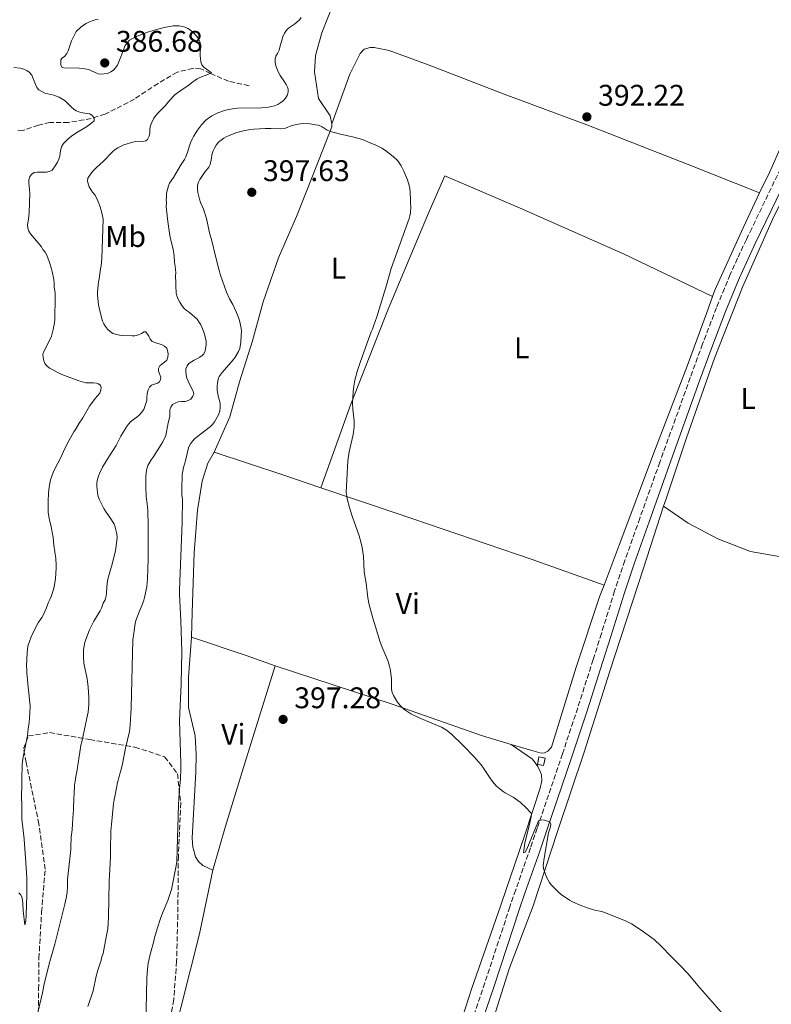
# Model space of a CAD drawing. Units: metres. Extents: x 607952 to 611418, y 4696882 to 4699248.
# Drawn here: x 609747 to 609999, y 4698187 to 4698518 of the extents above; entities that cross this region are included whole.
import ezdxf
from ezdxf.enums import TextEntityAlignment as Align

# ---------------------------------------------------------------- set-up
doc = ezdxf.new("R2010")
doc.units = ezdxf.units.M
doc.header["$MEASUREMENT"] = 0
doc.linetypes.add('DGN Style 3', pattern=[2.435890702152634, 1.739921930109024, -0.6959687720436097])
for name, color, linetype, lineweight in [('Barranco lineal', 142, 'DGN Style 3', 13), ('Camino', 7, 'DGN Style 3', 0), ('construcción   en ruinas', 1, 'Continuous', 0), ('contrucción  en ruinas', 1, 'DGN Style 3', 13), ('Cota de punto acotado terreno', 7, 'Continuous', 0), ('Curva de nivel intermedia', 30, 'Continuous', 0), ('Etiqueta de uso rústico', 92, 'Continuous', 0), ('Línea de cambio de uso (parcela vista)', 92, 'Continuous', 0), ('Margen derecho', 7, 'Continuous', 0), ('Punto acotado terreno (símbolo)', 7, 'Continuous', 0), ('Zona arbolada', 92, 'DGN Style 3', 0)]:
    doc.layers.add(name, color=color, linetype=linetype, lineweight=lineweight)
doc.styles.add('Style-Arial', font='arial.ttf')

# ---------------------------------------------------------------- blocks, each defined once
blk = doc.blocks.new('5PATER')
at = {"layer": 'Punto acotado terreno (símbolo)', "linetype": 'Continuous', "lineweight": 0}
h = blk.add_hatch(color=51, dxfattribs=at)
edge = h.paths.add_edge_path()
edge.add_ellipse((0, 0), major_axis=(-0.1095731443231308, -0.1110710700762829), ratio=0.9994222409660317, start_angle=0, end_angle=360)

msp = doc.modelspace()

# ---------------------------------------------------------------- linework, layer by layer
at = {"layer": 'Barranco lineal', "color": 142, "linetype": 'DGN Style 3', "lineweight": 13}
msp.add_polyline3d([(609823.9600000001, 4698495.439999999, 386.4600000000065), (609817.0599999996, 4698496.939999999, 386.0299999999988), (609811.0199999996, 4698499.57, 385.7200000000012), (609807.7599999999, 4698501.140000001, 385.3999999999942), (609805.1200000001, 4698501.210000001, 384.6600000000035), (609799.7999999998, 4698500.02, 383.820000000007), (609793.4299999997, 4698496.220000001, 383.0800000000018), (609785.5300000003, 4698490.970000001, 381.8099999999977), (609779.1699999999, 4698487.67, 381.4900000000052), (609775.6500000004, 4698485.939999999, 381.3800000000047), (609770.9900000002, 4698484.41, 380.429999999993), (609763.3600000005, 4698483.119999999, 378.8500000000058), (609757.0800000001, 4698483.119999999, 377.3699999999953), (609753.2599999999, 4698482.220000001, 376.7400000000052), (609748.0899999999, 4698480.380000001, 376), (609745.79, 4698480.600000001, 375.679999999993)], dxfattribs=at)
at = {"layer": 'Camino', "color": 7, "linetype": 'DGN Style 3', "lineweight": 0}
msp.add_polyline3d([(610019.3699999996, 4698502.730000001, 393.2599999999948), (609992.6799999994, 4698447.58, 393.479999999996), (609990.8999999979, 4698443.869999999, 393.4499999999972), (609987.9200000007, 4698437.53, 393.25), (609985.4699999987, 4698432.060000001, 393.0899999999965), (609983.4999999995, 4698427.420000001, 393.0500000000029), (609980.8599999998, 4698420.930000001, 393.0800000000019), (609976.1900000004, 4698408.800000002, 393.2200000000013), (609972.0599999976, 4698397.529999999, 393.2700000000042), (609961.8500000017, 4698369.100000001, 392.9700000000012), (609955.1099999984, 4698350.26, 392.9100000000035), (609950.1200000015, 4698336.109999999, 392.9199999999984), (609946.6799999994, 4698325.91, 392.9700000000012), (609942.219999998, 4698311.590000002, 393.1399999999995), (609939.48, 4698302.880000001, 393.3099999999977), (609934.2699999998, 4698286.7, 393.729999999996), (609929.1800000002, 4698271.250000001, 394.1999999999972), (609920.7100000011, 4698246.330000001, 395.1199999999953), (609918.4200000024, 4698239.730000001, 395.479999999996), (609913.4600000001, 4698225.600000001, 396.3699999999955), (609911.52, 4698219.930000002, 396.6499999999943), (609903.1000000001, 4698194.380000001, 397.6000000000059), (609897.8799999988, 4698178.990000002, 398.0899999999966)], dxfattribs=at)
at = {"layer": 'construcción   en ruinas', "color": 1, "linetype": 'Continuous', "lineweight": 0}
msp.add_polyline3d([(609923.4100000003, 4698269.84, 394.5899999999965), (609922.7599999999, 4698267.34, 394.5), (609920.7699999996, 4698267.699999999, 394.5599999999977), (609921.2599999999, 4698270.210000001, 394.6600000000035)], close=True, dxfattribs=at)
at = {"layer": 'contrucción  en ruinas', "color": 1, "linetype": 'DGN Style 3', "lineweight": 13}
msp.add_polyline3d([(609922.7599999999, 4698267.34, 394.5), (609920.7699999996, 4698267.699999999, 394.5599999999977), (609921.2599999999, 4698270.210000001, 394.6600000000035), (609923.4100000003, 4698269.84, 394.5899999999965), (609922.7599999999, 4698267.34, 394.5)], dxfattribs=at)
at = {"layer": 'Curva de nivel intermedia', "color": 30, "linetype": 'Continuous', "lineweight": 0, "flags": 128}
for points, elevation in [([(609773.2800000008, 4698517.7), (609772.2800000017, 4698517.519999999), (609771.3200000006, 4698517.26), (609770.1500000014, 4698516.810000001), (609769.2599999997, 4698516.359999998), (609768.37, 4698515.779999999), (609767.4900000016, 4698515.100000001), (609765.9800000007, 4698513.67), (609764.4400000006, 4698510.539999999), (609763.3099999996, 4698507.09), (609762.790000001, 4698506.24), (609762.0800000002, 4698505.300000002), (609761.1300000002, 4698504.699999998), (609760.7800000015, 4698504.11), (609760.8100000008, 4698502.34), (609761.2199999997, 4698501.57), (609761.8099999998, 4698501.470000001), (609767.0500000013, 4698501.329999999), (609768.0400000014, 4698501.24), (609770.1600000004, 4698500.829999999), (609771.0999999992, 4698500.48), (609773.3400000011, 4698499.480000001), (609774.3500000014, 4698499.369999999), (609775.3500000006, 4698499.409999999), (609776.4400000012, 4698499.590000001), (609777.5499999999, 4698500.06), (609778.510000001, 4698500.679999999), (609779.1799999994, 4698501.460000001), (609779.8000000007, 4698502.349999999), (609780.7500000007, 4698504.619999999), (609781.4700000006, 4698506.640000001), (609782.4200000004, 4698508.88), (609783.0799999997, 4698509.800000001), (609783.8600000021, 4698510.71), (609785.8400000002, 4698511.84), (609790.1800000009, 4698513.470000001), (609792.5800000015, 4698514.210000001), (609795.4900000017, 4698514.939999999), (609798.5300000015, 4698515.489999999), (609799.5199999996, 4698515.569999999), (609800.5299999998, 4698515.51), (609801.5700000015, 4698515.33), (609802.5300000003, 4698515.06), (609803.4400000002, 4698514.66), (609804.3099999995, 4698514.119999999), (609805.2700000006, 4698513.31), (609805.9400000012, 4698512.579999999), (609806.5500000014, 4698511.800000001), (609807.1200000015, 4698510.960000001), (609807.610000001, 4698509.930000001), (609807.66, 4698508.929999999), (609807.5800000018, 4698505.619999998), (609807.630000001, 4698504.619999999), (609807.7800000008, 4698503.41), (609808.1200000005, 4698502.480000001), (609808.8500000014, 4698501.649999999), (609811.4000000019, 4698499.77), (609809.7800000012, 4698499.13), (609807.4700000001, 4698498.180000001), (609806.5300000013, 4698497.699999999), (609804.6300000014, 4698496.390000001), (609803.8700000015, 4698495.739999999), (609801.0500000007, 4698493.869999998), (609799.2100000011, 4698492.470000002), (609798.4800000002, 4698491.789999999), (609796.690000002, 4698489.829999999), (609795.9000000008, 4698488.84), (609794.3400000005, 4698487.189999999), (609793.4700000011, 4698486.359999998), (609792.7699999993, 4698485.529999998), (609792.0700000019, 4698484.539999999), (609791.0900000007, 4698482.619999998), (609790.8200000002, 4698481.65), (609790.6300000002, 4698480.63), (609790.6700000004, 4698479.500000001), (609790.5000000006, 4698478.52), (609789.9400000018, 4698477.399999999), (609789.3400000005, 4698476.999999999), (609788.3600000015, 4698476.77), (609787.32, 4698476.800000001)], 385), ([(609841.4699999995, 4698518.34), (609840.8700000005, 4698517.51), (609839.2000000007, 4698516.130000001), (609837.2300000016, 4698514.79), (609836.5200000008, 4698514.09), (609835.8200000012, 4698513.039999999), (609835.2900000013, 4698511.800000001), (609834.3600000015, 4698508.359999999), (609834.0399999997, 4698507.409999999), (609833.5400000013, 4698506.26), (609833.0100000014, 4698505.349999998), (609832.740000001, 4698504.38), (609832.77, 4698503.249999999), (609832.9400000023, 4698502.160000001), (609833.8800000009, 4698499.829999999), (609834.3700000005, 4698498.890000001), (609835.9200000018, 4698496.73), (609836.4400000003, 4698495.859999999), (609836.8700000016, 4698494.960000001), (609837.1199999999, 4698494.250000001), (609837.0999999996, 4698493.229999999), (609836.7300000008, 4698492.140000001), (609836.2000000011, 4698491.230000001), (609835.5199999993, 4698490.489999998), (609834.640000001, 4698489.829999999), (609833.6100000005, 4698489.179999999), (609832.4999999997, 4698488.699999998), (609830.5000000015, 4698488.279999998), (609828.1100000021, 4698487.970000001), (609820.1300000001, 4698487.920000001), (609819.1399999999, 4698487.829999999), (609817.1600000019, 4698487.480000001), (609815.7100000011, 4698487.100000001), (609813.4900000016, 4698486.310000001), (609811.5200000004, 4698485.350000001), (609809.6000000002, 4698484.020000001), (609807.9800000018, 4698482.310000001), (609806.660000001, 4698480.52), (609805.3400000001, 4698478.4), (609804.8700000006, 4698477.520000001), (609804.360000001, 4698476.32), (609803.25, 4698472.789999999), (609802.7100000014, 4698471.539999999), (609802.28, 4698470.640000001), (609800.9500000001, 4698468.62), (609798.65, 4698464.619999999), (609797.3300000012, 4698462.71), (609796.890000001, 4698461.809999999), (609796.3099999998, 4698459.439999999), (609796.2800000008, 4698458.17), (609796.1700000013, 4698457.16), (609796.2300000016, 4698456.140000001), (609796.2000000003, 4698454.88)], 390), ([(609745.0599999994, 4698501.59), (609747.1900000017, 4698501.289999999), (609748.3899999998, 4698500.980000001), (609749.3900000011, 4698500.539999999), (609750.2300000016, 4698499.99), (609751.0400000007, 4698498.970000002), (609752.3100000003, 4698495.830000001), (609752.7999999998, 4698494.869999999), (609753.4300000002, 4698494.09), (609754.38, 4698493.470000001), (609755.4400000018, 4698492.960000001), (609758.4400000013, 4698492.300000002), (609759.3800000001, 4698491.959999999)], 380.0000000000001), ([(609759.3800000001, 4698491.959999999), (609760.300000001, 4698491.550000001), (609761.4100000019, 4698490.929999999), (609762.2300000022, 4698490.34), (609762.980000001, 4698489.689999999), (609764.3800000002, 4698488.229999999), (609765.1300000013, 4698487.560000001), (609765.9800000007, 4698487.029999998), (609767.1500000019, 4698486.57), (609768.1800000002, 4698486.3), (609769.49, 4698486.15), (609770.5000000002, 4698485.96), (609771.3300000017, 4698485.429999998), (609771.9800000021, 4698484.560000001), (609771.9599999997, 4698483.640000001), (609771.1900000009, 4698482.989999999), (609769.3700000015, 4698481.590000001), (609766.1900000008, 4698479.720000001), (609764.3500000011, 4698478.49), (609763.1799999999, 4698477.539999999), (609762.4600000002, 4698476.859999998), (609761.7000000003, 4698476.039999999), (609761.1900000006, 4698475.17), (609760.8200000018, 4698474.179999999), (609760.6100000017, 4698472.929999999), (609760.490000001, 4698471.749999999), (609760.1300000012, 4698470.75), (609759.6799999997, 4698469.750000001), (609759.1800000012, 4698468.880000001), (609757.9200000007, 4698467.08), (609757.240000001, 4698466.76), (609756.0400000007, 4698466.460000001), (609755.0400000017, 4698466.4), (609752.8300000011, 4698466.449999999), (609751.8099999996, 4698466.310000001), (609751.0400000007, 4698465.740000002), (609750.4100000004, 4698464.960000001), (609750.0599999995, 4698463.82), (609750.0100000004, 4698462.819999999), (609750.3099999998, 4698460.510000001), (609750.3600000012, 4698459.33), (609750.1900000013, 4698452.739999998), (609750.0000000013, 4698450.749999999), (609749.6700000005, 4698448.609999998), (609749.7199999997, 4698447.609999999), (609750.1100000008, 4698446.67), (609750.5800000002, 4698445.759999998), (609754.2999999997, 4698441.390000001), (609754.8099999992, 4698440.519999999), (609755.52, 4698439.58), (609756.0900000001, 4698438.63), (609756.8800000012, 4698436.5), (609757.6600000013, 4698434.029999998), (609757.9000000005, 4698433.050000002), (609758.41, 4698430.369999999), (609758.5500000009, 4698429.27), (609758.6100000013, 4698428), (609758.8900000006, 4698425.789999999), (609758.940000002, 4698424.609999999), (609758.7499999999, 4698417), (609758.6300000013, 4698415.9), (609758.2400000002, 4698413.63), (609757.6700000003, 4698411.449999998), (609756.7900000018, 4698409.460000001), (609755.0999999997, 4698406.289999999), (609754.8099999992, 4698405.310000001), (609754.8600000006, 4698404.26), (609755.0900000008, 4698403.140000001), (609755.4800000021, 4698402.219999999), (609756.0800000011, 4698401.399999999), (609757.0100000009, 4698400.63), (609761.1300000002, 4698398.529999999), (609766.8500000001, 4698396.41), (609769.1500000001, 4698395.76), (609771.8099999999, 4698395.689999998), (609772.8000000002, 4698395.59), (609773.4999999999, 4698395.399999999), (609774.0800000009, 4698394.880000001), (609774.3100000012, 4698394.189999999), (609774.2000000017, 4698393.259999998), (609773.8600000018, 4698392.319999999), (609772.3600000021, 4698390.520000001), (609770.4300000009, 4698387.95), (609768.2200000003, 4698384.029999999), (609766.990000001, 4698382.199999998), (609765.7500000005, 4698380.119999997), (609765.1900000017, 4698379.289999999), (609763.4500000004, 4698376.289999999), (609762.3799999999, 4698374.199999999), (609760.4199999995, 4698370.050000001), (609759.0800000007, 4698367.520000001), (609758.2300000013, 4698365.689999999), (609757.3799999997, 4698363.15), (609756.8800000012, 4698360.73), (609756.7000000002, 4698358.720000001), (609756.5700000006, 4698356.020000001), (609756.5200000014, 4698353.3), (609756.5599999994, 4698352.300000001), (609756.8800000012, 4698350.189999999), (609757.5499999997, 4698347.439999999), (609758.2000000001, 4698343.829999999)], 380.0000000000001), ([(609814.3299999998, 4698387.560000001), (609814.2300000016, 4698388.849999999), (609814.0500000004, 4698389.829999999), (609813.6100000001, 4698391.230000001), (609813.2800000015, 4698393.42), (609813.2400000013, 4698394.600000001), (609813.3700000009, 4698395.789999999), (609813.5900000001, 4698396.949999998), (609814.0000000013, 4698397.859999998), (609814.9300000012, 4698399.17), (609818.6200000015, 4698403.449999998), (609819.3300000001, 4698404.390000001), (609820.4699999999, 4698406.31), (609820.8400000009, 4698407.239999999), (609821.2300000021, 4698409.350000001), (609821.2900000003, 4698411.73), (609821.4100000008, 4698413.08), (609821.3500000006, 4698414.079999999), (609820.7500000015, 4698416.71), (609820.4299999997, 4698417.65), (609819.6300000016, 4698419.539999999), (609818.4800000006, 4698421.980000001), (609817.4600000014, 4698423.9), (609816.4600000001, 4698426.220000001), (609814.3900000001, 4698431.890000002), (609813.8, 4698433.880000001), (609812.6700000013, 4698438.279999999), (609811.4900000012, 4698443.4), (609810.7400000001, 4698446.100000001), (609809.6900000018, 4698450.83), (609808.6799999992, 4698454.06), (609807.7200000006, 4698456.199999999), (609807.3300000015, 4698457.399999999), (609806.7800000017, 4698459.640000001), (609806.6299999997, 4698460.81), (609806.7200000013, 4698462.100000001), (609806.9699999995, 4698463.09), (609807.4099999998, 4698463.99), (609808.9699999999, 4698466.369999999), (609810.4299999995, 4698468.099999999), (609810.9200000013, 4698468.98), (609811.4000000019, 4698471.080000001), (609811.5400000003, 4698472.300000001), (609811.9100000013, 4698473.609999998), (609812.3300000017, 4698474.519999999), (609812.9700000008, 4698475.460000002), (609813.7400000021, 4698476.449999999), (609815.4600000009, 4698477.8), (609816.3200000013, 4698478.31), (609817.3499999996, 4698478.79), (609819.8700000008, 4698479.730000001), (609822.1200000016, 4698480.27), (609824.3300000001, 4698480.720000001), (609825.5999999996, 4698480.859999999), (609829.3600000015, 4698481.029999999), (609831.3600000021, 4698481.05), (609834.6800000012, 4698480.970000002), (609835.8200000012, 4698481.140000002), (609836.78, 4698481.420000001), (609837.7200000011, 4698481.82), (609838.9100000003, 4698482.21), (609841.140000001, 4698482.679999999), (609842.4100000004, 4698482.719999999), (609844.3200000015, 4698482.63), (609846.2999999997, 4698482.369999998), (609847.2800000008, 4698482.16), (609848.5199999993, 4698481.630000001), (609850.2200000001, 4698480.539999997), (609851.3500000011, 4698480.039999999), (609854.2400000012, 4698479.259999999), (609859.1500000019, 4698478.210000001), (609862.0399999998, 4698477.38), (609864.6600000017, 4698476.32), (609866.480000001, 4698475.5), (609868.570000001, 4698474.429999999), (609869.74, 4698473.73), (609870.8100000008, 4698472.939999998), (609872.3300000007, 4698471.689999999), (609873.7900000003, 4698470.32), (609874.4000000004, 4698469.619999999), (609875.0500000007, 4698468.56), (609875.9300000014, 4698466.769999999), (609877.1100000016, 4698463.869999997), (609877.7500000009, 4698461.979999999), (609877.9499999998, 4698461), (609878.0800000017, 4698459.560000001), (609878.2000000002, 4698457.259999998), (609878.1700000011, 4698456.149999999), (609878.2200000002, 4698454.819999999), (609878.1200000019, 4698452.819999999), (609877.9600000011, 4698451.829999999), (609877.6900000006, 4698450.859999999), (609871.6800000002, 4698434.100000001), (609870.1, 4698428.470000002), (609866.85, 4698417.869999997), (609865.7700000004, 4698414.73), (609865.4000000015, 4698413.779999999), (609864.9600000011, 4698412.880000001), (609864.0500000014, 4698410.449999999), (609861.3700000015, 4698402.900000001), (609860.2500000016, 4698399.579999999)], 395.0000000000001), ([(609787.32, 4698476.800000001), (609785.9500000019, 4698476.749999999), (609784.9700000007, 4698476.49), (609781.940000002, 4698475.58), (609779.8900000001, 4698474.619999999), (609779.0499999997, 4698474.069999999), (609778.300000001, 4698473.359999998), (609775.0199999998, 4698469.960000001), (609772.7900000013, 4698467.96), (609771.4800000014, 4698466.670000001), (609770.8400000001, 4698465.92), (609770.2699999999, 4698465.090000001), (609769.9000000011, 4698464.390000001), (609769.8000000005, 4698463.550000001), (609769.9400000013, 4698462.529999998), (609770.3400000016, 4698461.500000001), (609771.4700000002, 4698459.730000001), (609772.2900000005, 4698458.66), (609773.1700000013, 4698456.78), (609773.9600000002, 4698454.829999999), (609774.5900000005, 4698452.77), (609774.9600000016, 4698450.67), (609774.5999999995, 4698437.48), (609774.3100000012, 4698435.019999999), (609774.11, 4698434.039999999), (609773.690000002, 4698430.640000001), (609773.4900000008, 4698429.54), (609773.1500000011, 4698426.25), (609773.1199999999, 4698425.25), (609773.1800000002, 4698424.07), (609773.4599999995, 4698421.96), (609773.92, 4698419.890000001), (609774.8400000009, 4698416.48), (609775.2300000021, 4698415.560000001), (609775.7700000008, 4698414.689999999), (609776.4900000005, 4698413.71), (609777.38, 4698412.949999998), (609778.2899999998, 4698412.34), (609780.4700000013, 4698411.689999999), (609781.570000001, 4698411.58), (609784.7000000003, 4698411.5), (609785.6900000004, 4698411.550000001), (609786.8200000015, 4698411.859999999), (609787.8499999996, 4698412.34), (609788.7900000006, 4698412.91), (609789.3000000003, 4698412.81), (609790.3600000021, 4698411.350000001), (609790.7599999999, 4698410.409999999), (609791.4300000004, 4698409.66), (609793.3600000016, 4698408.949999999), (609794.6, 4698408.619999998), (609795.6000000013, 4698408.09), (609796.3300000001, 4698407.409999999), (609796.6600000008, 4698406.619999998), (609796.8000000016, 4698405.519999999), (609796.690000002, 4698404.340000001), (609796.3400000011, 4698403.399999999), (609795.6300000004, 4698402.669999998), (609794.7699999998, 4698402.099999999), (609794.0000000009, 4698401.470000001), (609793.5500000016, 4698400.529999999), (609793.6100000021, 4698399.680000001), (609794.3200000006, 4698397.63), (609794.2900000014, 4698396.699999998), (609793.8500000011, 4698395.949999999), (609793.2499999999, 4698395.63), (609791.2000000002, 4698394.92), (609790.5900000001, 4698394.26), (609790.1299999995, 4698393.380000001), (609789.8099999999, 4698392.21), (609789.6600000003, 4698390.819999999), (609789.630000001, 4698389.800000001), (609788.6699999999, 4698386.759999999), (609787.8899999999, 4698385.769999999), (609787.0600000008, 4698384.880000001), (609786.2800000005, 4698384.250000001), (609785.1600000008, 4698383.49), (609784.2100000008, 4698382.67), (609783.5500000014, 4698381.92), (609782.8400000005, 4698380.949999999), (609780.980000001, 4698377.82), (609779.3499999993, 4698374.76), (609776.3499999996, 4698370.01), (609774.8400000009, 4698367.42), (609773.8000000016, 4698365.350000001), (609773.4300000005, 4698364.409999999), (609773.1500000011, 4698363.45), (609772.940000001, 4698362.16), (609772.9100000019, 4698361.060000001), (609773.0700000006, 4698358.800000001), (609773.3400000011, 4698357.63), (609773.7600000014, 4698356.470000001), (609775.260000001, 4698353.56), (609775.7800000019, 4698352.71), (609777.8499999995, 4698349.8), (609778.6699999997, 4698348.310000001), (609779.0499999997, 4698347.380000001), (609779.5999999996, 4698344.989999999), (609779.6599999999, 4698343.99), (609779.6300000009, 4698342.71), (609779.1600000015, 4698339.529999999)], 385), ([(609796.2000000003, 4698454.88), (609796.3400000011, 4698452.88), (609796.690000002, 4698449.9), (609797.4200000007, 4698445.180000001), (609797.9100000003, 4698442.740000002), (609798.5100000014, 4698440.590000001), (609798.82, 4698438.4), (609798.9299999995, 4698436.199999998), (609799.1500000008, 4698434.929999999), (609799.3499999996, 4698432.640000001), (609799.3200000006, 4698431.640000001), (609799.4300000002, 4698429.34), (609799.4000000011, 4698428.34), (609799.5100000006, 4698425.869999999), (609799.7600000009, 4698424.899999999), (609800.2100000002, 4698423.84), (609800.7000000019, 4698422.800000001), (609801.4300000007, 4698421.679999999), (609802.2500000009, 4698420.730000001), (609802.9700000007, 4698420.029999999), (609803.99, 4698419.329999999), (609806.5600000003, 4698417.069999999), (609807.1500000004, 4698416.259999998), (609807.8099999998, 4698415.179999999), (609808.7400000019, 4698413.04), (609809.0100000001, 4698412.069999999), (609809.5599999999, 4698409.759999999), (609809.550000001, 4698408.619999998), (609809.2500000015, 4698406.509999999), (609808.8, 4698405.51), (609808.2700000004, 4698404.929999998), (609807.4500000001, 4698404.350000001), (609806.4700000009, 4698403.789999999), (609805.55, 4698403.399999999), (609803.8100000012, 4698402.25), (609803.1500000017, 4698401.499999999), (609802.7600000005, 4698400.489999999), (609802.7200000003, 4698399.419999998), (609802.8400000011, 4698398.41), (609803.1200000005, 4698397.34), (609803.9600000008, 4698395.25), (609805.1800000012, 4698392.999999999), (609805.4100000014, 4698392.02), (609805.1299999999, 4698391.230000001), (609804.4300000002, 4698390.310000001), (609803.5800000009, 4698389.789999999), (609802.5199999991, 4698389.460000001), (609801.2800000008, 4698389.460000001), (609800.1800000012, 4698389.32), (609799.1500000008, 4698388.929999999), (609798.2900000003, 4698388.430000001), (609797.6799999999, 4698387.61), (609797.4100000019, 4698386.649999999), (609797.3500000014, 4698384.409999999), (609796.7800000014, 4698382.310000001), (609796.0000000015, 4698378.100000001), (609795.0100000012, 4698375.929999999), (609794.5300000006, 4698375.050000001), (609791.75, 4698370.770000001), (609791.1399999998, 4698369.939999999), (609790.0500000013, 4698367.970000001), (609789.6700000013, 4698366.91), (609789.4500000001, 4698365.689999999), (609789.3000000003, 4698364.060000001), (609789.3499999995, 4698363.07), (609789.3000000003, 4698360.939999999), (609789.4700000002, 4698357.649999999), (609789.8300000001, 4698355.17), (609789.8800000014, 4698353.99), (609790.0300000012, 4698352.969999999), (609790.1400000007, 4698347.720000001), (609790.0700000015, 4698344.439999999), (609790.1100000016, 4698336.65), (609789.8700000002, 4698329.989999999), (609789.6199999999, 4698327.269999999), (609789.4700000002, 4698326.279999999), (609788.9400000004, 4698323.76), (609788.640000001, 4698322.779999998), (609788.2000000007, 4698321.560000001), (609786.9400000023, 4698318.529999999), (609786.0300000003, 4698316.029999998), (609785.7500000009, 4698314.939999999), (609785.2500000001, 4698311.769999998), (609785.0199999999, 4698309.460000002), (609784.4299999998, 4698286.649999999), (609784.1100000002, 4698280.849999999), (609783.8100000008, 4698278.71), (609782.55, 4698273.199999998), (609781.5000000017, 4698267.949999999), (609780.9299999995, 4698265.59), (609780.5700000019, 4698264.59), (609780.3799999997, 4698263.609999998), (609779.8400000011, 4698261.600000001), (609779.6100000008, 4698260.390000001), (609779.3300000014, 4698259.289999999), (609779.1300000002, 4698258.03), (609778.6699999997, 4698255.869999998), (609778.5300000012, 4698254.489999999), (609778.3500000001, 4698253.510000001), (609777.76, 4698247.5), (609777.6200000015, 4698245.300000001)], 390), ([(609860.2500000016, 4698399.579999999), (609859.5200000008, 4698396.66), (609859.1900000023, 4698394.680000001), (609858.9500000008, 4698392.689999999), (609858.6700000013, 4698388.890000001), (609858.800000001, 4698386.890000001), (609859.2900000005, 4698382.890000001), (609859.2999999995, 4698380.9), (609858.9400000018, 4698378.439999999), (609857.5899999995, 4698372.569999999), (609857.1100000012, 4698369.61), (609856.6200000017, 4698358.899999999), (609856.7500000013, 4698357.63), (609856.91, 4698356.82), (609857.640000001, 4698353.890000001), (609858.5599999996, 4698351.009999999), (609860.8799999997, 4698344.350000001), (609861.4500000019, 4698342.439999999), (609861.9300000003, 4698340.510000001), (609862.4000000019, 4698337.569999998), (609862.65, 4698332.49), (609862.9100000015, 4698330.310000001), (609863.2800000003, 4698328.55), (609863.8000000011, 4698323.57), (609864.2999999997, 4698321.240000002), (609865.6100000016, 4698316.41), (609868.03, 4698308.779999999), (609868.5900000011, 4698307.239999999), (609870.5300000012, 4698302.609999998), (609871.1300000002, 4698300.710000001), (609871.3499999993, 4698299.73), (609871.7699999996, 4698296.509999999), (609871.7699999996, 4698293.180000001), (609871.9100000004, 4698292.190000001), (609872.4600000002, 4698290.849999999), (609873.5700000012, 4698288.980000001), (609874.15, 4698288.17), (609874.7800000003, 4698287.4), (609875.850000001, 4698286.37), (609876.64, 4698285.739999999), (609878.3200000008, 4698284.650000001), (609881.0400000011, 4698283.300000001), (609886.7000000007, 4698280.999999999), (609888.52, 4698280.149999999), (609890.25, 4698279.17), (609891.8400000016, 4698278.01), (609895.8800000004, 4698274.05), (609899.5799999996, 4698270.210000002), (609901.8500000006, 4698267.560000001), (609902.4500000018, 4698266.759999998), (609905.3600000021, 4698262.410000001), (609906.2300000016, 4698261.269999999), (609906.9199999999, 4698260.539999999), (609907.6599999998, 4698259.869999999), (609909.2600000004, 4698258.649999999), (609909.9800000022, 4698258.180000001), (609912.5900000007, 4698256.7), (609914.9199999997, 4698254.999999999), (609917.1300000002, 4698253.019999999), (609918.5499999997, 4698251.480000001), (609918.790000001, 4698250.96), (609918.6300000001, 4698250.090000001), (609918.2200000011, 4698248.15), (609916.5500000013, 4698241.319999999), (609916.0400000018, 4698237.980000001), (609916.640000001, 4698238.3), (609917.1700000005, 4698239.220000001), (609920.8699999999, 4698248.180000001), (609921.2200000007, 4698248.759999998), (609922.0900000001, 4698249.119999998), (609923.0900000016, 4698249.050000001), (609924.94, 4698248.49), (609925.2500000007, 4698247.720000002), (609925.13, 4698246.730000001), (609924.4700000007, 4698244.71), (609923.0500000013, 4698236.239999999), (609922.7300000016, 4698233.779999998), (609922.8500000001, 4698232.789999999), (609923.1200000006, 4698231.8), (609923.8600000005, 4698229.869999999), (609924.8000000014, 4698228.109999999), (609925.3800000004, 4698227.300000001), (609926.1100000013, 4698226.470000002), (609926.8700000012, 4698225.83), (609927.780000001, 4698224.88), (609928.7199999997, 4698224.08), (609931.5200000004, 4698222.16), (609932.5199999996, 4698221.63), (609935.0900000001, 4698220.470000001), (609937.5100000007, 4698219.550000001), (609940.3899999995, 4698218.720000001), (609941.770000001, 4698218.460000001), (609943.0700000018, 4698218.13), (609950.5900000009, 4698215.099999999), (609952.3700000001, 4698214.189999999), (609955.6100000012, 4698212.07), (609959.9299999995, 4698208.919999998), (609962.2000000004, 4698206.810000001), (609965.7800000012, 4698203.100000001), (609968.5000000015, 4698200.499999999), (609971.4000000005, 4698197.430000001)], 395.0000000000001), ([(609789.2900000013, 4698180.239999999), (609789.7200000006, 4698196.029999998), (609789.9200000018, 4698199.019999999), (609790.1600000008, 4698201.010000001), (609790.7500000009, 4698203.970000001), (609792.0499999997, 4698208.409999999), (609792.2700000008, 4698209.550000001), (609793.1000000001, 4698212.499999999), (609794.3800000009, 4698216.289999999), (609795.160000001, 4698218.310000001), (609796.7100000001, 4698221.99), (609797.9900000007, 4698225.77), (609799.5399999997, 4698233.689999999), (609799.6900000017, 4698235.15), (609799.8700000005, 4698239.149999999), (609800.2500000005, 4698254.179999999), (609800.5200000008, 4698258.169999998), (609800.9800000014, 4698262.980000001), (609801.1199999999, 4698266.139999999), (609801.110000001, 4698268.140000001), (609800.6000000014, 4698282.38), (609801.2000000004, 4698294.79), (609801.3900000004, 4698305.609999998), (609801.0700000008, 4698315.829999999), (609800.6200000015, 4698324.720000001), (609800.6000000014, 4698326.21), (609801.490000001, 4698348.970000001), (609801.6100000016, 4698356.829999999), (609801.4700000008, 4698357.929999999), (609801.3600000013, 4698360.05), (609801.4999999999, 4698364.970000001), (609801.9900000016, 4698367.349999998), (609802.6199999999, 4698369.57), (609803.4800000002, 4698373.060000001), (609803.8200000002, 4698374.220000002), (609804.3699999999, 4698375.259999999), (609804.9800000001, 4698376.220000001), (609805.6799999997, 4698376.939999999), (609807.6500000011, 4698378.550000001), (609811.0399999997, 4698381.039999999), (609811.7300000003, 4698381.77), (609812.420000001, 4698382.679999999), (609813.7500000009, 4698385.02), (609814.1199999999, 4698386.269999999), (609814.3299999998, 4698387.560000001)], 395.0000000000001), ([(609758.2000000001, 4698343.829999999), (609758.4900000006, 4698341.239999999), (609759.1299999999, 4698336.769999999), (609759.2500000005, 4698334.619999998), (609759.2300000006, 4698333.619999999), (609758.98, 4698330), (609758.5599999998, 4698327.369999999), (609758.3200000006, 4698326.399999999), (609757.5400000006, 4698324.100000001), (609757.0900000012, 4698323.009999999), (609756.6100000008, 4698322.130000001), (609755.8600000021, 4698320.060000001), (609754.9299999999, 4698317.820000002), (609754.4300000014, 4698316.949999999), (609753.1500000008, 4698315.159999999), (609752.7300000006, 4698314.41), (609750.8600000018, 4698310.499999999), (609749.7000000018, 4698307.369999999), (609749.4500000015, 4698305.21), (609749.3300000008, 4698300.710000001), (609749.3799999999, 4698299.449999998), (609749.350000001, 4698298.449999998), (609749.7700000011, 4698294.869999998), (609749.8300000015, 4698293.599999999), (609749.97, 4698292.579999999), (609750.0199999993, 4698291.58), (609750.4500000007, 4698288.34), (609750.5100000009, 4698287.34), (609750.4500000007, 4698284.869999997), (609750.2000000003, 4698281.77), (609749.8300000015, 4698279.67), (609749.5800000011, 4698277.369999998), (609748.0299999999, 4698269.630000001), (609747.8100000009, 4698267.619999999), (609747.6800000012, 4698262.699999999), (609747.7300000003, 4698261.439999999), (609747.6000000008, 4698256.38), (609747.7200000014, 4698254.500000001), (609747.7000000014, 4698250.460000002), (609747.7500000005, 4698249.440000001), (609748.5199999994, 4698242.640000001), (609749.1100000017, 4698234.659999999), (609749.3600000021, 4698229.67), (609749.4200000003, 4698226.99), (609749.4, 4698223.99), (609749.2000000011, 4698217.100000001), (609749.0800000004, 4698215.140000002), (609748.7100000016, 4698213.859999998), (609748.1100000005, 4698218.529999999), (609748.0099999999, 4698220.970000001), (609747.9000000004, 4698222.16), (609747.67, 4698223.219999999), (609747.2800000011, 4698224.07), (609746.6700000009, 4698224.619999998)], 380.0000000000001), ([(609779.1600000015, 4698339.529999999), (609778.6400000007, 4698337.15), (609777.8000000003, 4698334.09), (609777.3399999999, 4698332.699999998), (609776.5000000016, 4698329.429999998), (609776.1900000009, 4698327.339999998), (609776.1399999995, 4698325.210000001), (609775.9900000021, 4698324.220000001), (609775.65, 4698322.98), (609775.0300000008, 4698321.849999999), (609774.480000001, 4698320.179999999), (609774.0300000019, 4698319.289999999), (609771.8600000015, 4698315.82), (609770.4100000008, 4698312.84), (609769.1600000013, 4698309.640000001), (609768.7700000001, 4698308.319999999), (609768.5900000014, 4698307.329999999), (609768.4600000017, 4698306.23), (609768.4000000014, 4698303.939999999), (609768.5100000009, 4698301.720000001), (609769.5999999995, 4698296.41), (609770.0000000017, 4698293.649999999), (609770.240000001, 4698290.199999998), (609770.1900000017, 4698287.659999999), (609769.9500000003, 4698285.279999999), (609769.5599999991, 4698283.180000001), (609768.9800000002, 4698280.569999999), (609768.7000000009, 4698279.57), (609767.8300000014, 4698275.27), (609767.5499999997, 4698274.179999999), (609767.1500000019, 4698271.83), (609766.8700000002, 4698269.659999999), (609766.24, 4698265.929999999), (609765.7900000006, 4698263.679999998), (609765.6299999997, 4698262.06), (609765.4300000007, 4698260.789999999), (609765.4100000006, 4698259.789999999), (609765.3000000011, 4698258.779999998), (609765.2100000017, 4698255.380000001), (609765.0799999998, 4698253.869999998), (609765.0500000007, 4698252.509999999), (609764.8099999994, 4698249.810000001), (609764.5700000002, 4698245.779999998), (609764.310000001, 4698243.249999999), (609764.2800000019, 4698242.220000001), (609764.1700000003, 4698241.220000002), (609764.1200000009, 4698239.179999999), (609763.0900000005, 4698229.070000002), (609763.0300000003, 4698226.769999999), (609762.8899999994, 4698224.779999999), (609762.5899999999, 4698222.810000001), (609762.1699999997, 4698220.850000001), (609760.6699999998, 4698215.01), (609758.8200000013, 4698207.350000001), (609757.0600000002, 4698201.560000001), (609755.7400000013, 4698196.350000001), (609755.5500000013, 4698195.34), (609755.1800000003, 4698194.079999999), (609754.6000000013, 4698191.079999999), (609753.2500000013, 4698184.91)], 385), ([(609777.6200000015, 4698245.300000001), (609777.4600000005, 4698239.050000001), (609777.4800000007, 4698236.609999998), (609777.0100000014, 4698228.4), (609776.7899999999, 4698216.489999999), (609776.7100000017, 4698214.490000002), (609776.5300000008, 4698212.49), (609776.0700000003, 4698209.699999998), (609774.9600000016, 4698204.27), (609774.5900000005, 4698203.179999999), (609774.3100000012, 4698202.000000001), (609773.2100000015, 4698198.65), (609772.6900000006, 4698196.67), (609771.62, 4698191.779999999), (609769.91, 4698186.439999999)], 390), ([(609971.4000000005, 4698197.430000001), (609974.5800000011, 4698193.569999999), (609982.4700000014, 4698184.579999999)], 395.0000000000001)]:
    msp.add_lwpolyline(points, dxfattribs=dict(at, elevation=elevation))
at = {"layer": 'Línea de cambio de uso (parcela vista)', "color": 92, "linetype": 'Continuous', "lineweight": 0, "extrusion": (-0.3034514635745357, -0.9342724790762738, 0.187222178427519), "elevation": -4574534.198875371, "flags": 128}
msp.add_lwpolyline([(-871405.765380418, 872275.375143965), (-871381.4291642726, 872274.4080432986), (-871368.0407697384, 872273.6547227794)], dxfattribs=at)
at = {"layer": 'Línea de cambio de uso (parcela vista)', "color": 92, "linetype": 'Continuous', "lineweight": 0, "extrusion": (-0.3264399889458413, -0.9376191699391193, 0.1196128161181569), "elevation": -4604243.229930654, "flags": 128}
msp.add_lwpolyline([(-968878.3756881539, 555108.6070497078), (-968888.6132200776, 555108.818568281), (-968907.9885082317, 555107.750903102)], dxfattribs=at)
at = {"layer": 'Línea de cambio de uso (parcela vista)', "color": 92, "linetype": 'Continuous', "lineweight": 0}
for points in [[(609851.75, 4698482.66, 394.9700000000012), (609851.1600000003, 4698485.32, 393.9199999999983), (609847.3399999999, 4698491.199999999, 392.3300000000018), (609845.9199999999, 4698500.15, 391.9100000000035), (609846.2300000006, 4698505.600000001, 391.6999999999971), (609848.4000000004, 4698513.140000001, 391.6999999999971), (609852.6399999997, 4698523.930000001, 391.9100000000035), (609856.9299999997, 4698530.100000001, 392.5399999999936), (609862.8099999996, 4698533.91, 394.3399999999965), (609870.3799999999, 4698539.33, 396.2400000000052), (609877.4500000002, 4698544.430000001, 397.3999999999942), (609885.54, 4698550.67, 397.5099999999948), (609891.8399999999, 4698558.100000001, 397.8300000000018), (609898.9299999997, 4698570.310000001, 397.929999999993), (609903.9100000003, 4698577.939999999, 397.7200000000012), (609908.1100000005, 4698580.810000001, 397.3000000000029), (609912.9100000003, 4698581.180000001, 396.8699999999953), (609918, 4698580.060000001, 395.3899999999995)], [(610025.2800000003, 4698538.32, 392.2200000000012), (610023.7400000002, 4698536.210000001, 392.8600000000006), (610022.8700000001, 4698534.42, 392.8600000000006), (610022.6500000004, 4698532.279999999, 392.75), (610022.5899999999, 4698529.970000001, 392.75), (610022.8799999999, 4698528.470000001, 392.75), (610022.7199999997, 4698522.039999999, 392.75), (610022, 4698519.74, 392.75), (610015.8899999997, 4698507.02, 392.5399999999936), (610007.8799999999, 4698490.869999999, 392.1199999999953), (610003.04, 4698476.130000001, 392.4400000000023), (609998.6600000003, 4698466.33, 392.3300000000018), (609995.3399999999, 4698459.480000001, 392.6499999999942)], [(609851.75, 4698482.66, 394.9700000000012), (609857.79, 4698499.350000001, 394.0200000000041), (609861.2699999996, 4698506.199999999, 393.8099999999977), (609862.6299999999, 4698507.65, 393.8099999999977), (609864.6299999999, 4698508.26, 393.9100000000035), (609865.9500000002, 4698508.230000001, 393.8099999999977), (609871.04, 4698507.27, 394.0200000000041), (609884.4600000001, 4698502.300000001, 394.1300000000047), (609909.6399999997, 4698492.57, 393.3899999999995), (609937.29, 4698482.279999999, 392.2200000000012), (609971.3099999996, 4698469.02, 391.8000000000029), (609995.3399999999, 4698459.480000001, 392.6499999999942)], [(609963.1200000001, 4698354.32, 392.3699999999953), (609963.9400000004, 4698356.84, 392.3600000000006), (609970.7400000002, 4698377.310000001, 392.4700000000012), (609980.1799999997, 4698403.99, 392.570000000007), (609989.5499999998, 4698427.869999999, 392.4700000000012), (609999.7100000001, 4698450.560000001, 392.4700000000012), (610011.5499999998, 4698474.369999999, 393.1000000000058), (610017.2300000006, 4698483.310000001, 393.2100000000065)], [(609812.25, 4698372.52, 397.1900000000023), (609817.5099999999, 4698384.279999999, 397.0899999999965), (609820.79, 4698396.09, 396.7700000000041), (609825.0999999996, 4698409.850000001, 396.5599999999977), (609828.7400000002, 4698422.970000001, 396.8699999999953), (609833.9100000003, 4698437.699999999, 397.3999999999942), (609839.8799999999, 4698451.59, 397.1900000000023), (609845.5300000003, 4698465.65, 396.2400000000052), (609851.7199999997, 4698481.67, 394.8699999999953), (609851.75, 4698482.66, 394.9700000000012)], [(609848.0300000003, 4698360.560000001, 395.5), (609858.1699999999, 4698388.539999999, 394.9799999999959), (609870.7100000001, 4698420.430000001, 394.7599999999948), (609884.4400000004, 4698453.27, 394.5500000000029), (609889.7000000002, 4698465.199999999, 394.4499999999971), (609915.0199999996, 4698454.300000001, 393.070000000007), (609949.6399999997, 4698439.050000001, 392.1199999999953), (609979.5199999996, 4698424.67, 392.3800000000047)], [(609995.3399999999, 4698459.480000001, 392.6499999999942), (609989.7599999999, 4698447.730000001, 392.6499999999942), (609980.2999999998, 4698426.84, 392.4400000000023), (609979.5199999996, 4698424.67, 392.3800000000047)], [(609979.5199999996, 4698424.67, 392.3800000000047), (609977.4600000001, 4698418.980000001, 392.2200000000012), (609971.0499999998, 4698401.310000001, 392.3300000000018), (609960.4299999997, 4698373.67, 392.4400000000023), (609948.2100000001, 4698341.279999999, 392.3300000000018), (609943.1299999999, 4698327.850000001, 392.5800000000018)], [(609804.7100000001, 4698310.449999999, 395.9199999999983), (609804.9199999999, 4698318.699999999, 395.9199999999983), (609805.5999999996, 4698338.67, 396.5599999999977), (609806.6299999999, 4698353.01, 396.8699999999953), (609808.2000000002, 4698362.720000001, 397.0899999999965), (609810.1699999999, 4698368.779999999, 397.1900000000023), (609812.25, 4698372.52, 397.1900000000023)], [(609848.0300000003, 4698360.560000001, 395.5), (609873.6600000003, 4698351.949999999, 394.0200000000041), (609919.0099999999, 4698336.42, 392.8600000000006), (609943.1299999999, 4698327.850000001, 392.5800000000018)], [(609889.0599999996, 4698100.210000001, 398.070000000007), (609890.1200000001, 4698106.539999999, 398.070000000007), (609895, 4698135.980000001, 398.1699999999983), (609899.7300000006, 4698159.310000001, 397.8600000000006), (609903.5899999999, 4698174.57, 397.75), (609911.3200000003, 4698199.140000001, 397.1199999999953), (609919.2999999998, 4698220.24, 395.6399999999995), (609927.54, 4698245.140000001, 394.2599999999948), (609936.4800000006, 4698271.83, 393.4199999999983), (609945.1100000005, 4698299.029999999, 392.7799999999988), (609956.4000000004, 4698333.58, 392.4700000000012), (609963.1200000001, 4698354.32, 392.3699999999953)], [(609963.1200000001, 4698354.32, 392.3699999999953), (609971.3899999997, 4698348.66, 392.1600000000035), (609981.3399999999, 4698343.449999999, 391.9499999999971), (609992.29, 4698339.199999999, 391.5299999999988), (610003.1399999997, 4698337.27, 391.5299999999988), (610010.3799999999, 4698336.92, 392.1000000000058)], [(609943.1299999999, 4698327.850000001, 392.5800000000018), (609941.6500000004, 4698323.939999999, 392.6499999999942), (609933.7800000003, 4698300.359999999, 392.9600000000065), (609925.4900000002, 4698273.49, 394.0200000000041), (609924.2999999998, 4698272.199999999, 393.9199999999983), (609923.1299999999, 4698271.57, 393.9199999999983), (609921.9699999997, 4698271.430000001, 393.9199999999983), (609918.8499999996, 4698272.34, 393.9199999999983), (609912, 4698274.390000001, 393.7899999999936)], [(609811.8600000005, 4698232.210000001, 398.0500000000029), (609808.4299999997, 4698233.779999999, 397.9400000000023), (609806.9800000006, 4698235.140000001, 397.8399999999965), (609806.0300000003, 4698236.65, 397.8399999999965), (609805.4199999999, 4698238.82, 397.7299999999959), (609805.1200000001, 4698239.980000001, 397.7299999999959), (609804.8700000001, 4698242.960000001, 397.7299999999959), (609805.4600000001, 4698253.180000001, 397.5200000000041), (609806.0999999996, 4698265.060000001, 397.1000000000058), (609806.25, 4698271, 397.1000000000058), (609805.9100000003, 4698277.289999999, 396.8800000000047), (609803.6799999997, 4698286.76, 396.3600000000006), (609803.6100000005, 4698297, 395.929999999993), (609804.7100000001, 4698310.449999999, 395.9199999999983)], [(609811.8600000005, 4698232.210000001, 398.0500000000029), (609816.04, 4698246.970000001, 398.0500000000029), (609822.5199999996, 4698268.109999999, 397.8399999999965), (609832.7100000001, 4698300.810000001, 396.7700000000041)], [(609912, 4698274.390000001, 393.7899999999936), (609901.9699999997, 4698277.4, 393.6000000000058), (609872.0099999999, 4698287.91, 395.179999999993), (609832.7100000001, 4698300.810000001, 396.7700000000041)], [(609912, 4698274.390000001, 393.7899999999936), (609919.1399999997, 4698269.42, 394.1000000000058), (609920.8899999997, 4698267.060000001, 394.4199999999983), (609921.8300000001, 4698265.050000001, 394.5299999999988), (609922.1399999997, 4698264.220000001, 394.6300000000047), (609922.2599999999, 4698262.230000001, 394.6300000000047), (609921.7000000002, 4698259.77, 394.5299999999988), (609916.5099999999, 4698244.050000001, 395.3699999999953), (609908.4699999997, 4698220.470000001, 396.5299999999988), (609898.6600000003, 4698192.32, 397.6999999999971), (609892.5599999996, 4698173.480000001, 398.0099999999948), (609888.2999999998, 4698155.59, 398.4400000000023), (609883.9699999997, 4698128.449999999, 398.1199999999953), (609878.5800000001, 4698098.689999999, 398.1199999999953), (609874.4900000002, 4698074.680000001, 398.4400000000023), (609873.4000000004, 4698069.100000001, 398.2100000000065)], [(609787.6799999997, 4698139.680000001, 396.3600000000006), (609795.0499999998, 4698162.939999999, 396.0399999999936), (609801.0899999999, 4698186.08, 396.8899999999995), (609807.3399999999, 4698210.859999999, 397.7299999999959), (609811.8600000005, 4698232.210000001, 398.0500000000029)]]:
    msp.add_polyline3d(points, dxfattribs=at)
at = {"layer": 'Margen derecho', "color": 7, "linetype": 'Continuous', "lineweight": 0}
msp.add_polyline3d([(609901.0100000001, 4698177.940000001, 398.0899999999966), (609906.2299999993, 4698193.33, 397.6000000000059), (609914.6499999971, 4698218.880000001, 396.6499999999943), (609916.5799999982, 4698224.520000001, 396.3699999999955), (609921.5300000013, 4698238.640000002, 395.479999999996), (609923.8400000003, 4698245.260000001, 395.1199999999953), (609932.3099999971, 4698270.2, 394.1999999999972), (609937.41, 4698285.680000002, 393.729999999996), (609942.6200000005, 4698301.880000002, 393.3099999999977), (609945.3699999995, 4698310.61, 393.1399999999995), (609949.8199999998, 4698324.890000001, 392.9700000000012), (609953.2499999986, 4698335.029999999, 392.9199999999984), (609958.2199999974, 4698349.150000001, 392.9100000000035), (609964.9600000009, 4698367.990000002, 392.9700000000012), (609975.16, 4698396.41, 393.2700000000042), (609979.2800000017, 4698407.640000002, 393.2200000000013), (609983.9299999987, 4698419.720000001, 393.0800000000019), (609986.5399999993, 4698426.150000001, 393.0500000000029), (609988.4999999997, 4698430.74, 393.0899999999965), (609990.9299999992, 4698436.16, 393.25), (609993.8799999974, 4698442.45, 393.4499999999972), (609995.6599999989, 4698446.150000001, 393.479999999996), (610015.1000000006, 4698486.330000001, 393.3200000000069)], dxfattribs=at)
at = {"layer": 'Zona arbolada', "color": 92, "linetype": 'DGN Style 3', "lineweight": 0}
msp.add_polyline3d([(609753.1900000004, 4698179.539999999, 386.0500000000029), (609753.3499999996, 4698192.26, 384.679999999993), (609753.4500000002, 4698202.66, 384.3600000000006), (609754.3399999999, 4698218.16, 383.5200000000041), (609755.54, 4698232.5, 383.4100000000035), (609753.4500000002, 4698247.75, 382.7799999999988), (609749.1900000004, 4698268.34, 381.3999999999942), (609748.3200000003, 4698272.99, 381.5099999999948), (609749.9100000003, 4698277.24, 381.929999999993), (609757.0499999998, 4698278.380000001, 382.570000000007), (609770.5300000003, 4698276.050000001, 386.8999999999942), (609785.6600000003, 4698273.51, 391.6499999999942), (609795.6500000004, 4698270.279999999, 394.7200000000012), (609799.9600000001, 4698264.560000001, 395.0299999999988), (609801.0300000003, 4698254.779999999, 395.25), (609800.25, 4698236.970000001, 395.3500000000058), (609800.0700000003, 4698217.32, 396.4100000000035), (609799.6699999999, 4698201.640000001, 396.5099999999948), (609798.6799999997, 4698188.779999999, 396.7299999999959), (609796.5499999998, 4698176.609999999, 396.5099999999948)], dxfattribs=at)
msp.add_polyline3d([(609753.1900000004, 4698179.539999999, 386.0500000000029), (609753.3499999996, 4698192.26, 384.679999999993), (609753.4500000002, 4698202.66, 384.3600000000006), (609754.3399999999, 4698218.16, 383.5200000000041), (609755.54, 4698232.5, 383.4100000000035), (609753.4500000002, 4698247.75, 382.7799999999988), (609749.1900000004, 4698268.34, 381.3999999999942), (609748.3200000003, 4698272.99, 381.5099999999948), (609749.9100000003, 4698277.24, 381.929999999993), (609757.0499999998, 4698278.380000001, 382.570000000007), (609770.5300000003, 4698276.050000001, 386.8999999999942), (609785.6600000003, 4698273.51, 391.6499999999942), (609795.6500000004, 4698270.279999999, 394.7200000000012), (609799.9600000001, 4698264.560000001, 395.0299999999988), (609801.0300000003, 4698254.779999999, 395.25), (609800.25, 4698236.970000001, 395.3500000000058), (609800.0700000003, 4698217.32, 396.4100000000035), (609799.6699999999, 4698201.640000001, 396.5099999999948), (609798.6799999997, 4698188.779999999, 396.7299999999959), (609796.5499999998, 4698176.609999999, 396.5099999999948)], dxfattribs=at)

# ---------------------------------------------------------------- block references
at = {"layer": 'Punto acotado terreno (símbolo)', "color": 7, "linetype": 'Continuous', "lineweight": 0, "xscale": 10, "yscale": 10, "zscale": 10}
for p in [(609775.5399999983, 4698503.080000003, 386.6799999999935), (609937.3599999987, 4698484.980000001, 392.2200000000021), (609824.8900000011, 4698459.680000002, 397.6300000000052), (609835.3999999987, 4698282.810000001, 397.2799999999993)]:
    msp.add_blockref('5PATER', p, dxfattribs=at)

# ---------------------------------------------------------------- texts
at = {"layer": 'Cota de punto acotado terreno', "color": 7, "linetype": 'Continuous', "lineweight": 0, "style": 'Style-Arial'}
for s, p in [('386.68', (609779.2899999993, 4698506.829999999, 386.679999999993)), ('392.22', (609941.1099999998, 4698488.730000001, 392.2200000000012)), ('397.63', (609828.6399999999, 4698463.429999999, 397.6300000000047)), ('397.28', (609839.1499999977, 4698286.560000001, 397.2799999999988))]:
    msp.add_text(s, height=7.000000000000002, dxfattribs=at).set_placement(p)
at = {"layer": 'Etiqueta de uso rústico', "color": 92, "linetype": 'Continuous', "lineweight": 0, "style": 'Style-Arial'}
for s, p in [('Mb', (609782.5502462438, 4698444.84001, 386.3899999999995)), ('L', (609853.981420379, 4698434.230010002, 396.1699999999983)), ('L', (609915.4914203812, 4698407.520009999, 393.5399999999936)), ('L', (609991.4814203783, 4698390.470010001, 392.5599999999977)), ('Vi', (609877.2289322171, 4698321.690010001, 394.6499999999942)), ('Vi', (609818.6889322199, 4698277.810010002, 397.1999999999971))]:
    msp.add_text(s, height=7.000000000000002, dxfattribs=at).set_placement(p, align=Align.MIDDLE_CENTER)

doc.saveas('drawing.dxf')
